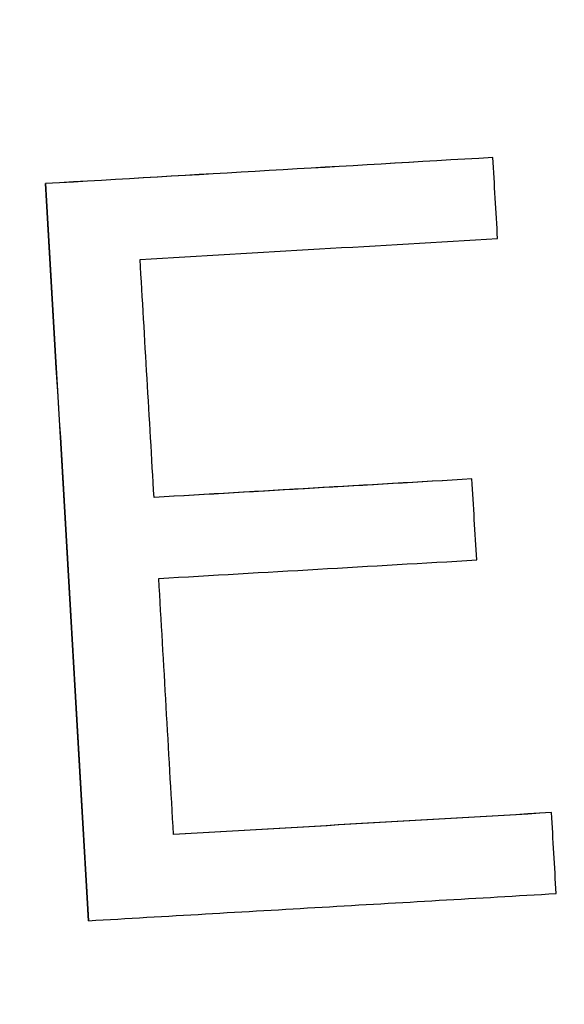
# Paper-space layout 'PAPER SPACE DETAILS' of a CAD drawing. Units: inches. Extents: x -1 to 342, y 0 to 23.
# Drawn here: x 19 to 19, y 18 to 18 of the extents above; entities that cross this region are included whole.
import ezdxf
from ezdxf import colors
from ezdxf.entities.mleader import LeaderData, LeaderLine
from ezdxf.math import Vec2, Vec3

# ---------------------------------------------------------------- set-up
doc = ezdxf.new("R2010")
doc.units = ezdxf.units.IN
doc.header["$LTSCALE"] = 0.5
doc.header["$MEASUREMENT"] = 0
doc.layers.add('M-DETAIL-MEDIUM', color=7, linetype='Continuous')
doc.styles.add('AnnotativeRGV', font='calibril.ttf', dxfattribs={"height": 0.125})

psp = doc.layouts.new('PAPER SPACE DETAILS')

# ---------------------------------------------------------------- linework, layer by layer
at = {"layer": 'M-DETAIL-MEDIUM'}
for p, q in [((18.646166, 17.61924), (18.646168, 17.619238)), ((18.617534, 17.61757), (18.617536, 17.617568)), ((18.64483, 17.59866), (18.644832, 17.598658)), ((18.649922, 17.577298), (18.649924, 17.577296)), ((18.620281, 17.570379), (18.620283, 17.570377))]:
    psp.add_line(p, q, dxfattribs=at)
for centre, major_axis, ratio, start_param, end_param in [((18.645945, 17.596897), (-0.012459, 0.214086), 0.007132, 4.792188, 4.816523), ((18.617139, 17.599021), (0.012276, -0.210261), 0.007038, 1.433728, 1.658709), ((18.643411, 17.596905), (-0.01239, 0.212901), 0.007131, 4.695861, 4.720208), ((18.647274, 17.596884), (-0.012334, 0.211942), 0.007131, 4.59485, 4.61942)]:
    psp.add_ellipse(centre, major_axis=major_axis, ratio=ratio, start_param=start_param, end_param=end_param, dxfattribs=at)
for points, knots in [([(18.129947, 17.343427), (18.129952, 17.343487), (18.129958, 17.343547), (18.130581, 17.350485), (18.131342, 17.3574), (18.133133, 17.371144), (18.134165, 17.377998), (18.137672, 17.39849), (18.140555, 17.412057), (18.150814, 17.452351), (18.159802, 17.478665), (18.192871, 17.554966), (18.223103, 17.602275), (18.296903, 17.685027), (18.340458, 17.720455), (18.436504, 17.775857), (18.488979, 17.795821), (18.59756, 17.818272), (18.653648, 17.820754), (18.763786, 17.807983), (18.817817, 17.792732), (18.918375, 17.746031), (18.964885, 17.714589), (19.045653, 17.638722), (19.079905, 17.594331), (19.106345, 17.545665)], [-0.000137, -0.000137, -0.000137, -0.000137, 0, 0, 0.015625, 0.015625, 0.03125, 0.03125, 0.0625, 0.0625, 0.125, 0.125, 0.25, 0.25, 0.375, 0.375, 0.5, 0.5, 0.625, 0.625, 0.75, 0.75, 0.875, 0.875, 0.999863, 0.999863, 0.999863, 0.999863]), ([(18.213448, 17.582997), (18.228565, 17.606258), (18.245546, 17.628308), (18.301195, 17.689595), (18.34475, 17.724379), (18.440592, 17.778527), (18.492863, 17.79788), (18.600857, 17.819204), (18.65656, 17.82117), (18.729737, 17.81202), (18.748173, 17.808683), (18.766375, 17.804361)], [0.1869957, 0.1869957, 0.1869957, 0.1869957, 0.25, 0.25, 0.375, 0.375, 0.5, 0.5, 0.625, 0.625, 0.66749, 0.66749, 0.66749, 0.66749]), ([(19.102508, 17.543085), (19.102339, 17.543396), (19.102121, 17.543797), (19.10165, 17.544659), (19.101434, 17.545053), (19.100784, 17.546235), (19.100349, 17.547023), (19.09903, 17.549393), (19.098142, 17.550971), (19.095429, 17.555728), (19.09358, 17.558892), (19.087846, 17.568469), (19.083854, 17.574818), (19.071088, 17.594171), (19.061859, 17.606865), (19.045217, 17.627688), (19.038096, 17.636038), (19.020437, 17.655454), (19.009666, 17.66629), (18.982611, 17.691194), (18.965901, 17.70475), (18.921995, 17.736036), (18.893886, 17.752313), (18.835953, 17.778942), (18.806341, 17.789411), (18.749008, 17.803975), (18.721546, 17.80863), (18.677263, 17.812505), (18.660611, 17.813153), (18.610507, 17.812676), (18.577176, 17.809106), (18.511661, 17.795568), (18.479644, 17.785634), (18.433454, 17.766213), (18.418422, 17.759018), (18.379297, 17.737907), (18.355926, 17.722745), (18.309077, 17.686663), (18.286057, 17.665334), (18.243431, 17.617949), (18.224069, 17.591865), (18.196145, 17.545736), (18.186171, 17.526662), (18.171191, 17.493065), (18.165592, 17.478843), (18.157069, 17.45401), (18.153838, 17.443519), (18.146806, 17.417797), (18.143361, 17.402481), (18.138036, 17.372481), (18.136079, 17.357826), (18.134754, 17.343108)], [0.000001, 0.000001, 0.000001, 0.000001, 0.053923, 0.053923, 0.09932, 0.09932, 0.190377, 0.190377, 0.373547, 0.373547, 0.744128, 0.744128, 1.502428, 1.502428, 3.088744, 3.088744, 4.198332, 4.198332, 5.743008, 5.743008, 7.916991, 7.916991, 11.195058, 11.195058, 14.36547, 14.36547, 17.177503, 17.177503, 18.862493, 18.862493, 22.246449, 22.246449, 25.630393, 25.630393, 27.315372, 27.315372, 30.127757, 30.127757, 33.295433, 33.295433, 36.573476, 36.573476, 38.748134, 38.748134, 40.293261, 40.293261, 41.403154, 41.403154, 42.989881, 42.989881, 44.484251, 44.484251, 44.484251, 44.484251]), ([(18.646166, 17.61924), (18.641403, 17.618962), (18.636617, 17.618683), (18.627089, 17.618127), (18.6223, 17.617848), (18.617534, 17.61757)], [0.000001, 0.000001, 0.000001, 0.000001, 0.727224, 0.727224, 1.454857, 1.454857, 1.454857, 1.454857]), ([(18.646168, 17.619238), (18.641405, 17.61896), (18.636619, 17.618681), (18.62709, 17.618125), (18.622302, 17.617846), (18.617536, 17.617568)], [0.000001, 0.000001, 0.000001, 0.000001, 0.727223, 0.727223, 1.454857, 1.454857, 1.454857, 1.454857]), ([(18.617534, 17.61757), (18.617997, 17.609722), (18.618459, 17.601833), (18.619377, 17.586067), (18.619832, 17.5782), (18.620281, 17.570379)], [0.000001, 0.000001, 0.000001, 0.000001, 1.20468, 1.20468, 2.406976, 2.406976, 2.406976, 2.406976]), ([(18.623589, 17.612717), (18.627409, 17.612939), (18.631244, 17.613163), (18.638862, 17.613607), (18.642675, 17.613829), (18.646473, 17.614051)], [0.000001, 0.000001, 0.000001, 0.000001, 0.58321, 0.58321, 1.163045, 1.163045, 1.163045, 1.163045]), ([(18.624486, 17.597474), (18.624337, 17.600017), (18.624188, 17.602559), (18.623889, 17.607641), (18.623739, 17.61018), (18.623589, 17.612717)], [0.000001, 0.000001, 0.000001, 0.000001, 0.3881543, 0.3881543, 0.7765533, 0.7765533, 0.7765533, 0.7765533]), ([(18.64483, 17.59866), (18.641487, 17.598465), (18.638086, 17.598268), (18.63135, 17.597876), (18.627886, 17.597674), (18.624486, 17.597477)], [0.000001, 0.000001, 0.000001, 0.000001, 0.5104, 0.5104, 1.029857, 1.029857, 1.029857, 1.029857]), ([(18.625732, 17.575892), (18.625576, 17.578617), (18.625419, 17.581346), (18.625104, 17.586814), (18.624946, 17.589552), (18.624788, 17.592291)], [0.000001, 0.000001, 0.000001, 0.000001, 0.4178387, 0.4178387, 0.8360065, 0.8360065, 0.8360065, 0.8360065]), ([(18.649922, 17.577298), (18.645862, 17.577062), (18.641827, 17.576828), (18.633748, 17.576359), (18.629752, 17.576127), (18.625732, 17.575894)], [0.000001, 0.000001, 0.000001, 0.000001, 0.6198, 0.6198, 1.233521, 1.233521, 1.233521, 1.233521]), ([(18.649924, 17.577296), (18.645883, 17.577061), (18.641867, 17.576828), (18.633788, 17.576359), (18.629772, 17.576126), (18.625732, 17.575892)], [0.000001, 0.000001, 0.000001, 0.000001, 0.616851, 0.616851, 1.233609, 1.233609, 1.233609, 1.233609]), ([(18.620283, 17.570377), (18.625285, 17.570668), (18.630251, 17.570956), (18.640254, 17.571538), (18.645219, 17.571826), (18.650221, 17.572117)], [0.000001, 0.000001, 0.000001, 0.000001, 0.763707, 0.763707, 1.527332, 1.527332, 1.527332, 1.527332])]:
    psp.add_open_spline(points, degree=3, knots=knots, dxfattribs=at)
for points in [[(18.644832, 17.598658), (18.638048, 17.598263), (18.63127, 17.597869), (18.624486, 17.597474)], [(18.624788, 17.592291), (18.631571, 17.592686), (18.638349, 17.59308), (18.645133, 17.593475)]]:
    psp.add_open_spline(points, degree=3, dxfattribs=at)

# ---------------------------------------------------------------- leaders
ml = psp.add_multileader_mtext('Standard', dxfattribs=at)
ml.set_content('PROVIDE ASSEMBLY WITH\\PCOUNTER FLASHING/SLEEVE\\P& METAL SUPPORT BRACKET  \\PBY ROOFGOOSEVENT\\PMODEL RG4-DRYER', color=256, style='AnnotativeRGV')
ml.set_leader_properties()
ml.build(insert=Vec2(0, 0))
ml.multileader.update_dxf_attribs({"dogleg_length": 0.0625, "arrow_head_size": 0.3, "scale": 96})
ctx = ml.context
ctx.base_point, ctx.scale, ctx.char_height, ctx.arrow_head_size, ctx.landing_gap_size, ctx.plane_origin = Vec3(4.777587, 18.029507), 96, 0.15, 0.3, 0.15, Vec3(4.310997, 16.8131)
notes = []
notes.append((ctx, [(0, (1, 1, 0), (4.299001, 18.029507), (1, 0), 0.478586, [(0, [(4.29577, 17.064505)], 0, [])])]))
ctx.mtext.insert, ctx.mtext.width, ctx.mtext.flow_direction = Vec3(4.927587, 18.105488), 3.28384615, 5
ml = psp.add_multileader_mtext('Standard', dxfattribs=at)
ml.set_content('PROVIDE ASSEMBLY WITH\\PCOUNTER FLASHING/SLEEVE\\P& METAL SUPPORT BRACKET  \\PBY ROOFGOOSEVENT\\PMODEL RG4-INSULATED', color=256, style='AnnotativeRGV')
ml.set_leader_properties()
ml.build(insert=Vec2(0, 0))
ml.multileader.update_dxf_attribs({"dogleg_length": 0.0625, "arrow_head_size": 0.3, "scale": 96})
ctx = ml.context
ctx.base_point, ctx.scale, ctx.char_height, ctx.arrow_head_size, ctx.landing_gap_size, ctx.plane_origin = Vec3(12.102587, 18.020814), 96, 0.15, 0.3, 0.15, Vec3(11.635997, 17.060657)
notes.append((ctx, [(0, (1, 1, 0), (11.631357, 18.020814), (1, 0), 0.47123, [(0, [(11.621189, 17.064744)], 0, [])])]))
ctx.mtext.insert, ctx.mtext.width, ctx.mtext.flow_direction = Vec3(12.252587, 18.096795), 3.28384615, 5
for ctx, leaders in notes:
    for number, flags, end, landing, length, lines in leaders:
        leader = LeaderData()
        leader.index, (leader.has_last_leader_line, leader.has_dogleg_vector, leader.attachment_direction) = number, flags
        leader.last_leader_point, leader.dogleg_vector, leader.dogleg_length = Vec3(end), Vec3(landing), length
        for number, points, colour, breaks in lines:
            line = LeaderLine()
            line.index, line.vertices, line.color, line.breaks = number, Vec3.list(points), colors.encode_raw_color(colour), breaks
            leader.lines.append(line)
        ctx.leaders.append(leader)

doc.saveas('drawing.dxf')
